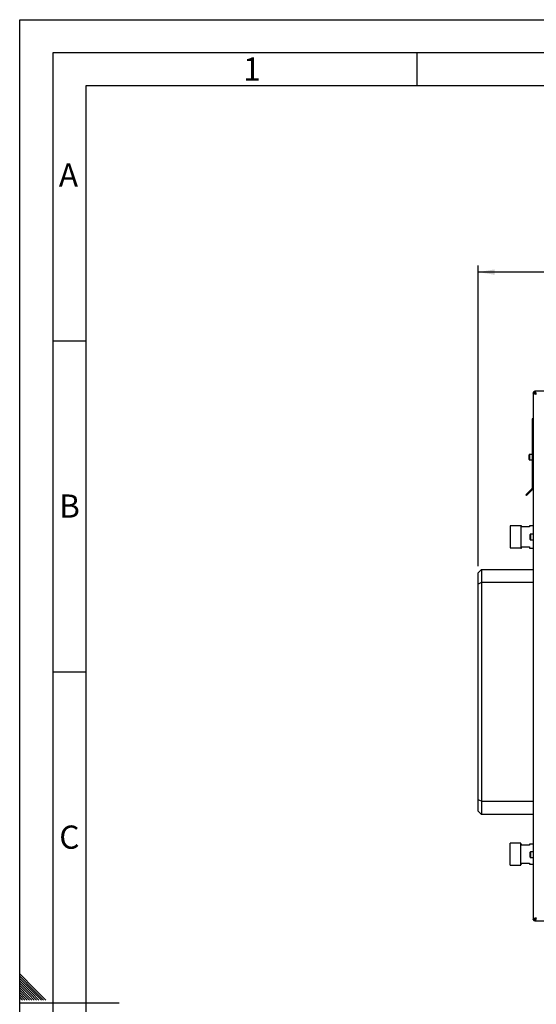
# Paper-space layout 'Blatt4' of a CAD drawing. Units: millimetres. Extents: x 0 to 4200, y 0 to 2970.
# Drawn here: x 0 to 780, y 1483 to 2970 of the extents above; entities that cross this region are included whole.
import ezdxf

# ---------------------------------------------------------------- set-up
doc = ezdxf.new("R2010")
doc.units = ezdxf.units.MM
doc.linetypes.add('SLD-Durchgehend', pattern=[0])
doc.layers.add('61', color=7, linetype='SLD-Durchgehend')
doc.layers.add('62', color=7, linetype='SLD-Durchgehend')
doc.layers.add('SLD-0', color=7, linetype='SLD-Durchgehend', lineweight=30)
doc.styles.add('SLDTEXTSTYLE0', font='TXT', dxfattribs={"width": 0.75})
doc.styles.add('SLDTEXTSTYLE1', font='TXT', dxfattribs={"width": 0.605})
doc.dimstyles.new('SLDDIMSTYLE0', dxfattribs={"dimtxt": 35, "dimasz": 25, "dimexe": 0, "dimexo": 0.0625, "dimgap": 8.75, "dimtad": 1, "dimdec": 0, "dimrnd": 1e-09, "dimzin": 12, "dimdsep": 46, "dimtxsty": 'SLDTEXTSTYLE1', "dimsah": 1, "dimcen": 0.09, "dimadec": 0, "dimazin": 3, "dimtfac": 1, "dimtdec": 0, "dimtofl": 0, "dimtmove": 0, "dimatfit": 3, "dimfxl": 1, "dimfrac": 2, "dimtolj": 1, "dimtzin": 12, "dimarcsym": 0})

# ---------------------------------------------------------------- blocks, each defined once
blk = doc.blocks.new('_D_55')
at = {"ltscale": 10}
for p, q in [((692.3, 2144.8), (692.3, 2598.8)), ((1579.8, 2588.8), (692.3, 2588.8)), ((1579.8, 2246.8), (1579.8, 2598.8))]:
    blk.add_line(p, q, dxfattribs=at)
for points in [[(692.3, 2588.8), (717.3, 2584.8), (717.3, 2592.8)], [(1579.8, 2588.8), (1554.8, 2592.8), (1554.8, 2584.8)]]:
    blk.add_solid(points, dxfattribs=at)
at = {"ltscale": 10, "insert": (1096, 2633.9), "char_height": 35, "attachment_point": 1, "style": 'SLDTEXTSTYLE1'}
blk.add_mtext('888', dxfattribs=at)

psp = doc.layouts.new('Blatt4')

# ---------------------------------------------------------------- linework, layer by layer
at = {"layer": '61', "ltscale": 10}
for p, q in [((0, 0), (0, 2970)), ((0, 2970), (4200, 2970))]:
    psp.add_line(p, q, dxfattribs=at)
at = {"layer": '61', "color": 7, "linetype": 'SLD-Durchgehend', "lineweight": 30, "ltscale": 10}
for p, q in [((4150, 2920), (50, 2920)), ((50, 2920), (50, 50))]:
    psp.add_line(p, q, dxfattribs=at)
at = {"layer": '61', "color": 7, "linetype": 'SLD-Durchgehend', "ltscale": 10}
for p, q in [((4100, 2870), (100, 2870)), ((100, 2870), (100, 100))]:
    psp.add_line(p, q, dxfattribs=at)
at = {"layer": '62', "color": 7, "linetype": 'SLD-Durchgehend', "ltscale": 10}
for p, q in [((600, 2920), (600, 2870)), ((50, 2485), (100, 2485)), ((50, 1985), (100, 1985)), ((23.1, 1505.8), (0, 1528.9)), ((21.4, 1504), (0, 1525.4)), ((19.6, 1502.3), (0, 1521.9)), ((17.8, 1500.5), (0, 1518.3)), ((16.1, 1498.7), (0, 1514.8)), ((14.3, 1497), (0, 1511.3)), ((12.5, 1495.2), (0, 1507.7)), ((10.8, 1493.4), (0, 1504.2)), ((32.7, 1489.2), (19.6, 1502.3)), ((36.2, 1489.2), (21.4, 1504)), ((39.7, 1489.2), (23.1, 1505.8)), ((9, 1491.7), (0, 1500.7)), ((7.2, 1489.9), (0, 1497.1)), ((4.4, 1489.2), (0, 1493.6)), ((0.9, 1489.2), (0, 1490.1)), ((7.9, 1489.2), (7.2, 1489.9)), ((11.5, 1489.2), (9, 1491.7)), ((15, 1489.2), (10.8, 1493.4)), ((18.5, 1489.2), (12.5, 1495.2)), ((22.1, 1489.2), (14.3, 1497)), ((25.6, 1489.2), (16.1, 1498.7)), ((29.1, 1489.2), (17.8, 1500.5)), ((0, 1485), (150, 1485))]:
    psp.add_line(p, q, dxfattribs=at)
at = {"layer": 'SLD-0', "ltscale": 10}
for p, q in [((775.8, 2406.1), (775.8, 2406.5)), ((777.3, 2406.5), (775.8, 2406.5)), ((775.8, 2406.1), (775.8, 1611.5)), ((775.8, 2406.1), (777.8, 2406.1)), ((778.1, 2408.8), (778.5, 2408.8)), ((778.1, 2407.3), (778.1, 2408.8)), ((778.1, 2405.8), (778.9, 2405)), ((778.1, 2405.5), (778.1, 2405.8)), ((1103.1, 2408.8), (778.5, 2408.8)), ((778.5, 2408.8), (778.5, 2406.8)), ((779.6, 2405.7), (778.8, 2406.5)), ((778.8, 2406.5), (779.1, 2406.5)), ((774.3, 2367.3), (774.3, 2262.6)), ((775.8, 2367.3), (774.3, 2367.3)), ((769.3, 2309.3), (769.3, 2313)), ((769.3, 2305.5), (769.3, 2309.3)), ((774.3, 2313.5), (769.8, 2313.5)), ((769.8, 2313.5), (769.8, 2309.3)), ((769.8, 2309.3), (769.8, 2305)), ((769.8, 2305), (774.3, 2305)), ((774.1, 2262), (764.4, 2252.4)), ((775.1, 2261), (765.5, 2251.3)), ((775.1, 2261), (774.1, 2262)), ((774.3, 2262.6), (775.8, 2262.6)), ((764.4, 2252.4), (765.5, 2251.3)), ((756.8, 2205.4), (740.8, 2205.4)), ((740.8, 2205.4), (740.8, 2172.2)), ((757.8, 2205.6), (756.8, 2205.6)), ((756.8, 2205.6), (756.8, 2171.9)), ((757.8, 2203.8), (757.8, 2205.6)), ((769.8, 2203.8), (757.8, 2203.8)), ((775.8, 2205.6), (769.8, 2205.6)), ((769.8, 2205.6), (769.8, 2203.8)), ((770.8, 2188.8), (770.8, 2192.5)), ((770.8, 2185), (770.8, 2188.8)), ((775.8, 2193), (771.3, 2193)), ((771.3, 2193), (771.3, 2188.8)), ((771.3, 2188.8), (771.3, 2184.5)), ((740.8, 2172.2), (756.8, 2172.2)), ((756.8, 2171.9), (757.8, 2171.9)), ((757.8, 2173.8), (769.8, 2173.8)), ((757.8, 2171.9), (757.8, 2173.8)), ((769.8, 2173.8), (769.8, 2171.9)), ((769.8, 2171.9), (775.8, 2171.9)), ((771.3, 2184.5), (775.8, 2184.5)), ((697.3, 2139.8), (692.3, 2134.8)), ((692.3, 2117.7), (692.3, 2134.8)), ((697.3, 2139.8), (697.3, 2119.8)), ((697.3, 2139.8), (775.8, 2139.8)), ((697.3, 2119.8), (692.3, 2117.7)), ((692.3, 1791.9), (692.3, 2117.7)), ((697.3, 2119.8), (697.3, 1789.8)), ((775.8, 2119.8), (697.3, 2119.8)), ((697.3, 1789.8), (692.3, 1791.9)), ((692.3, 1774.8), (692.3, 1791.9)), ((697.3, 1789.8), (775.8, 1789.8)), ((697.3, 1789.8), (697.3, 1769.8)), ((692.3, 1774.8), (697.3, 1769.8)), ((775.8, 1769.8), (697.3, 1769.8)), ((756.8, 1726.5), (740.8, 1726.5)), ((740.8, 1709.8), (740.8, 1726.5)), ((756.8, 1709.8), (756.8, 1726.5)), ((757.8, 1724.7), (756.8, 1724.7)), ((757.8, 1723.3), (757.8, 1724.7)), ((769.8, 1723.3), (757.8, 1723.3)), ((775.8, 1724.7), (769.8, 1724.7)), ((769.8, 1724.7), (769.8, 1723.3)), ((770.8, 1708.8), (770.8, 1712.5)), ((775.8, 1713), (771.3, 1713)), ((771.3, 1713), (771.3, 1708.8)), ((740.8, 1693.1), (740.8, 1709.8)), ((756.8, 1693.1), (756.8, 1709.8)), ((757.8, 1696.3), (769.8, 1696.3)), ((757.8, 1694.8), (757.8, 1696.3)), ((769.8, 1696.3), (769.8, 1694.8)), ((770.8, 1705), (770.8, 1708.8)), ((771.3, 1708.8), (771.3, 1704.5)), ((771.3, 1704.5), (775.8, 1704.5)), ((740.8, 1693.1), (756.8, 1693.1)), ((756.8, 1694.8), (757.8, 1694.8)), ((769.8, 1694.8), (775.8, 1694.8)), ((775.8, 1611.5), (777.8, 1611.5)), ((775.8, 1611.1), (775.8, 1611.5)), ((777.3, 1611.1), (775.8, 1611.1)), ((778.9, 1612.6), (778.1, 1611.8)), ((778.1, 1611.8), (778.1, 1612)), ((778.1, 1610.3), (778.1, 1608.8)), ((778.5, 1608.8), (778.1, 1608.8)), ((778.5, 1608.8), (778.5, 1610.8)), ((778.5, 1608.8), (1103.1, 1608.8)), ((778.8, 1611.1), (779.6, 1611.9)), ((779.1, 1611.1), (778.8, 1611.1))]:
    psp.add_line(p, q, dxfattribs=at)
at = {"layer": 'SLD-0', "ltscale": 100}
for centre, radius, start, end in [((778.1, 2406.5), 2.3, 90, 180), ((778.1, 2406.5), 0.8, 90, 180), ((769.8, 2313), 0.5, 90, 180), ((769.8, 2305.5), 0.5, 180, 270), ((773.5, 2262.6), 0.8, 315, 0), ((773.5, 2262.6), 2.3, 315, 0), ((771.3, 2192.5), 0.5, 90, 180), ((771.3, 2185), 0.5, 180, 270), ((771.3, 1712.5), 0.5, 90, 180), ((771.3, 1705), 0.5, 180, 270), ((778.1, 1611.1), 2.3, 180, 270), ((778.1, 1611.1), 0.8, 180, 270)]:
    psp.add_arc(centre, radius, start, end, dxfattribs=at)
at = {"layer": 'SLD-0', "ltscale": 10}
for points, knots in [([(775.8, 2406.5), (775.8, 2406.4), (775.9, 2406.3), (776.2, 2406.2), (776.6, 2406.1), (776.7, 2406.1)], [0, 0, 0, 0, 0.363225, 0.743332, 1, 1, 1, 1]), ([(775.8, 2406.1), (775.9, 2405.9), (776, 2405.7), (776.8, 2405.3), (778, 2404.9), (779.3, 2404.6), (780, 2404.4), (780.3, 2404.3)], [0, 0, 0, 0, 0.221505, 0.443039, 0.664574, 0.886107, 1, 1, 1, 1]), ([(777.3, 2406.5), (777.3, 2406.4), (777.4, 2406.3), (777.6, 2406.1), (777.8, 2405.9), (778, 2405.8), (778.1, 2405.8)], [0, 0, 0, 0, 0.2841548, 0.5309932, 0.7777477, 1, 1, 1, 1]), ([(777.8, 2406.1), (777.8, 2405.9), (777.9, 2405.6), (778.4, 2405.2), (779.2, 2404.8), (779.9, 2404.5), (780.2, 2404.3), (780.3, 2404.3)], [0, 0, 0, 0, 0.240582, 0.476803, 0.713018, 0.949233, 1, 1, 1, 1]), ([(778.5, 2407.9), (778.5, 2407.9), (778.5, 2408.1), (778.4, 2408.5), (778.2, 2408.7), (778.1, 2408.8), (778.1, 2408.8)], [0, 0, 0, 0, 0.00638, 0.386288, 0.766196, 1, 1, 1, 1]), ([(778.5, 2406.9), (778.5, 2407), (778.4, 2407.1), (778.3, 2407.3), (778.2, 2407.3), (778.1, 2407.3)], [0, 0, 0, 0, 0.2300985, 0.6351601, 1, 1, 1, 1]), ([(780.3, 2404.3), (780.2, 2404.8), (779.9, 2405.8), (779.5, 2407.2), (779.1, 2408.2), (778.8, 2408.7), (778.6, 2408.8), (778.5, 2408.8)], [0, 0, 0, 0, 0.221505, 0.443039, 0.664574, 0.886107, 1, 1, 1, 1]), ([(780.3, 2404.3), (780.2, 2404.6), (779.9, 2405.2), (779.5, 2406), (779, 2406.6), (778.7, 2406.8), (778.5, 2406.8), (778.5, 2406.8)], [0, 0, 0, 0, 0.240582, 0.476803, 0.713018, 0.949233, 1, 1, 1, 1]), ([(778.8, 2406.5), (778.8, 2406.6), (778.7, 2406.7), (778.6, 2406.8), (778.6, 2406.9)], [0, 0, 0, 0, 0.922894, 1, 1, 1, 1]), ([(780.3, 1613.3), (779.8, 1613.2), (778.7, 1612.9), (777.4, 1612.5), (776.3, 1612.1), (775.9, 1611.8), (775.8, 1611.6), (775.8, 1611.5)], [0, 0, 0, 0, 0.221505, 0.443039, 0.664574, 0.886107, 1, 1, 1, 1]), ([(776.7, 1611.5), (776.7, 1611.5), (776.5, 1611.4), (776.1, 1611.3), (775.8, 1611.2), (775.8, 1611.1), (775.8, 1611.1)], [0, 0, 0, 0, 0.00638, 0.386288, 0.766196, 1, 1, 1, 1]), ([(778.1, 1611.8), (778, 1611.7), (777.8, 1611.6), (777.5, 1611.4), (777.3, 1611.2), (777.3, 1611.1), (777.3, 1611.1)], [0, 0, 0, 0, 0.284155, 0.530993, 0.777748, 1, 1, 1, 1]), ([(780.3, 1613.3), (780, 1613.1), (779.4, 1612.9), (778.6, 1612.4), (778, 1612), (777.8, 1611.7), (777.8, 1611.5), (777.8, 1611.5)], [0, 0, 0, 0, 0.240582, 0.476803, 0.713018, 0.949233, 1, 1, 1, 1]), ([(778.1, 1610.3), (778.2, 1610.3), (778.3, 1610.3), (778.4, 1610.5), (778.5, 1610.6), (778.5, 1610.6)], [0, 0, 0, 0, 0.493813, 0.922776, 1, 1, 1, 1]), ([(778.1, 1608.8), (778.2, 1608.8), (778.3, 1608.9), (778.4, 1609.2), (778.5, 1609.5), (778.5, 1609.7)], [0, 0, 0, 0, 0.363225, 0.743332, 1, 1, 1, 1]), ([(778.5, 1608.8), (778.7, 1608.8), (778.9, 1608.9), (779.3, 1609.8), (779.7, 1611), (780, 1612.2), (780.2, 1613), (780.3, 1613.3)], [0, 0, 0, 0, 0.221505, 0.443039, 0.664574, 0.886107, 1, 1, 1, 1]), ([(778.5, 1610.8), (778.7, 1610.8), (778.9, 1610.9), (779.4, 1611.4), (779.8, 1612.2), (780.1, 1612.8), (780.3, 1613.2), (780.3, 1613.3)], [0, 0, 0, 0, 0.240582, 0.476803, 0.713018, 0.949233, 1, 1, 1, 1]), ([(778.6, 1610.7), (778.6, 1610.7), (778.7, 1610.8), (778.8, 1611), (778.8, 1611.1)], [0, 0, 0, 0, 0.356964, 1, 1, 1, 1])]:
    psp.add_open_spline(points, degree=3, knots=knots, dxfattribs=at)

# ---------------------------------------------------------------- texts
at = {"layer": '62', "ltscale": 10, "char_height": 35, "attachment_point": 2, "style": 'SLDTEXTSTYLE0'}
for s, insert in [('1', (350.7, 2912.9)), ('A', (73.7, 2752.9)), ('B', (75.2, 2252.9)), ('C', (75, 1752.9))]:
    psp.add_mtext(s, dxfattribs=dict(at, insert=insert))

# ---------------------------------------------------------------- dimensions: what is measured, and where the dimension line sits
at = {"ltscale": 10}
dim = psp.add_linear_dim(base=(692.3109626, 2588.7825049), p1=(1579.8109626, 2236.7825049), p2=(692.3109626, 2134.7825049), dimstyle='SLDDIMSTYLE0', dxfattribs=at)
dim.commit()
dim.dimension.update_dxf_attribs({"geometry": '_D_55', "text_midpoint": (1136.0609626, 2588.7825049), "dimtype": 160})

doc.saveas('drawing.dxf')
